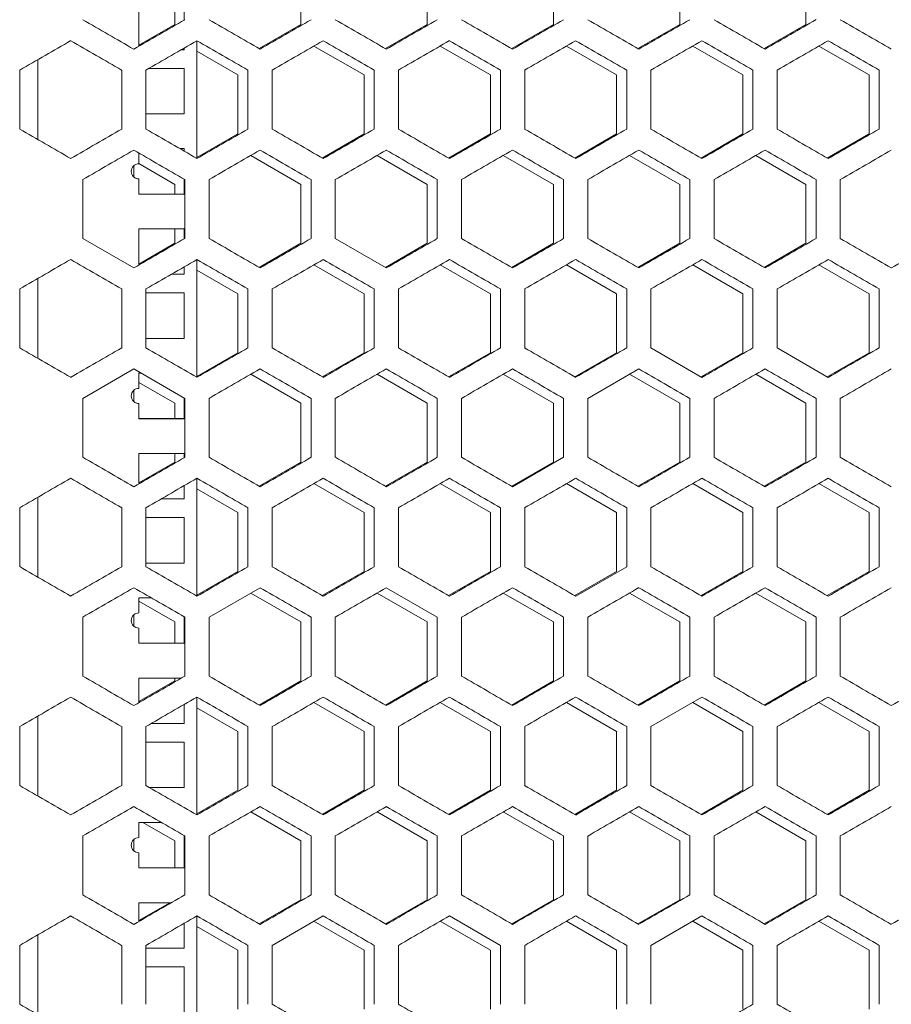
# Model space of a CAD drawing. Units: millimetres. Extents: x -501 to 2804, y -1851 to 613.
# Drawn here: x 2140 to 2312, y 90 to 285 of the extents above; entities that cross this region are included whole.
import ezdxf

# ---------------------------------------------------------------- set-up
doc = ezdxf.new("R2010")
doc.units = ezdxf.units.MM

# ---------------------------------------------------------------- blocks, each defined once
blk = doc.blocks.new('A$C691F7647')
at = {"color": 0, "linetype": 'Continuous', "lineweight": 0, "extrusion": (1.22465e-16, 1, -2.22045e-16)}
for p, q in [((-204.9, 324.5), (-204.9, 312.84)), ((-179.9, 324.5), (-179.9, 312.84)), ((-154.9, 324.5), (-154.9, 312.84)), ((-129.9, 324.5), (-129.9, 312.84)), ((-104.9, 324.5), (-104.9, 312.84)), ((-237, 316.85), (-237, 308.54)), ((-229.9, 316.85), (-229.9, 312.84)), ((-228, 313.74), (-228, 316.85)), ((-229.9, 312.84), (-237, 308.74)), ((-204.9, 312.84), (-213.17, 308.06)), ((-179.9, 312.84), (-188.17, 308.06)), ((-154.9, 312.84), (-163.17, 308.06)), ((-129.9, 312.84), (-138.17, 308.06)), ((-104.9, 312.84), (-113.17, 308.06)), ((-228, 307.85), (-228, 308.19)), ((-225.5, 309.64), (-225.5, 286.31)), ((-202.33, 308.58), (-192.4, 302.85)), ((-177.33, 308.58), (-167.4, 302.85)), ((-152.33, 308.58), (-142.4, 302.85)), ((-127.33, 308.58), (-117.4, 302.85)), ((-102.33, 308.58), (-92.4, 302.85)), ((-228.59, 307.85), (-228, 307.85)), ((-228, 307.86), (-228.57, 307.86)), ((-225.5, 307.53), (-217.4, 302.85)), ((-257, 290.06), (-257, 305.88)), ((-228, 304.16), (-234.98, 304.16)), ((-228, 295.16), (-228, 304.16)), ((-260.6, 292.14), (-260.6, 303.8)), ((-240.4, 303.8), (-240.4, 292.14)), ((-235.6, 292.14), (-235.6, 303.8)), ((-217.4, 302.85), (-217.4, 291.19)), ((-215.4, 303.8), (-215.4, 292.14)), ((-210.6, 292.14), (-210.6, 303.8)), ((-192.4, 302.85), (-192.4, 291.19)), ((-190.4, 303.8), (-190.4, 292.14)), ((-185.6, 292.14), (-185.6, 303.8)), ((-167.4, 302.85), (-167.4, 291.19)), ((-165.4, 303.8), (-165.4, 292.14)), ((-160.6, 292.14), (-160.6, 303.8)), ((-142.4, 302.85), (-142.4, 291.19)), ((-140.4, 303.8), (-140.4, 292.14)), ((-135.6, 292.14), (-135.6, 303.8)), ((-117.4, 302.85), (-117.4, 291.19)), ((-115.4, 303.8), (-115.4, 292.14)), ((-110.6, 292.14), (-110.6, 303.8)), ((-92.4, 302.85), (-92.4, 291.19)), ((-90.4, 303.8), (-90.4, 292.14)), ((-228, 295.17), (-235.6, 295.17)), ((-235.6, 295.16), (-228, 295.16)), ((-217.4, 291.19), (-225.5, 286.51)), ((-192.4, 291.19), (-200.67, 286.41)), ((-167.4, 291.19), (-175.67, 286.41)), ((-142.4, 291.19), (-150.67, 286.41)), ((-117.4, 291.19), (-125.67, 286.41)), ((-92.4, 291.19), (-100.67, 286.41)), ((-237, 287.41), (-237, 285.28)), ((-228, 288.28), (-228.92, 288.28)), ((-228, 287.75), (-228, 288.28)), ((-214.83, 286.93), (-204.9, 281.2)), ((-189.83, 286.93), (-179.9, 281.2)), ((-164.83, 286.93), (-154.9, 281.2)), ((-139.83, 286.93), (-129.9, 281.2)), ((-114.83, 286.93), (-104.9, 281.2)), ((-238, 282.67), (-238, 284.9)), ((-237, 285.3), (-229.9, 281.2)), ((-248.1, 270.49), (-248.1, 282.15)), ((-237, 282.28), (-237, 282.29)), ((-237, 282.28), (-237, 279.28)), ((-229.9, 281.2), (-229.9, 279.29)), ((-228, 279.28), (-228, 282.21)), ((-227.9, 282.15), (-227.9, 270.49)), ((-223.1, 270.49), (-223.1, 282.15)), ((-204.9, 281.2), (-204.9, 269.54)), ((-202.9, 282.15), (-202.9, 270.49)), ((-198.1, 270.49), (-198.1, 282.15)), ((-179.9, 281.2), (-179.9, 269.54)), ((-177.9, 282.15), (-177.9, 270.49)), ((-173.1, 270.49), (-173.1, 282.15)), ((-154.9, 281.2), (-154.9, 269.54)), ((-152.9, 282.15), (-152.9, 270.49)), ((-148.1, 270.49), (-148.1, 282.15)), ((-129.9, 281.2), (-129.9, 269.54)), ((-127.9, 282.15), (-127.9, 270.49)), ((-123.1, 270.49), (-123.1, 282.15)), ((-104.9, 281.2), (-104.9, 269.54)), ((-102.9, 282.15), (-102.9, 270.49)), ((-98.1, 270.49), (-98.1, 282.15)), ((-228, 279.29), (-237, 279.29)), ((-237, 279.28), (-228, 279.28)), ((-237, 272.4), (-237, 265.24)), ((-228, 272.4), (-237, 272.4)), ((-229.9, 272.4), (-229.9, 269.54)), ((-228, 270.43), (-228, 272.4)), ((-248.1, 270.49), (-238, 264.66)), ((-229.9, 269.54), (-237, 265.44)), ((-204.9, 269.54), (-213.17, 264.76)), ((-198.1, 270.49), (-188, 264.66)), ((-179.9, 269.54), (-188.17, 264.76)), ((-154.9, 269.54), (-163.17, 264.76)), ((-129.9, 269.54), (-138.17, 264.76)), ((-104.9, 269.54), (-113.17, 264.76)), ((-225.5, 266.33), (-225.5, 243.01)), ((-202.33, 265.28), (-192.4, 259.55)), ((-177.33, 265.28), (-167.4, 259.55)), ((-152.33, 265.28), (-142.4, 259.55)), ((-127.33, 265.28), (-117.4, 259.55)), ((-102.33, 265.28), (-92.4, 259.55)), ((-230.58, 263.4), (-228, 263.4)), ((-228, 263.41), (-230.56, 263.41)), ((-228, 263.4), (-228, 264.89)), ((-225.5, 264.23), (-217.4, 259.55)), ((-257, 246.76), (-257, 262.58)), ((-260.6, 248.84), (-260.6, 260.5)), ((-240.4, 260.5), (-240.4, 248.84)), ((-235.6, 248.84), (-235.6, 260.5)), ((-228, 259.71), (-235.6, 259.71)), ((-228, 250.71), (-228, 259.71)), ((-217.4, 259.55), (-217.4, 247.89)), ((-215.4, 260.5), (-215.4, 248.84)), ((-210.6, 248.84), (-210.6, 260.5)), ((-192.4, 259.55), (-192.4, 247.89)), ((-190.4, 260.5), (-190.4, 248.84)), ((-185.6, 248.84), (-185.6, 260.5)), ((-167.4, 259.55), (-167.4, 247.89)), ((-165.4, 260.5), (-165.4, 248.84)), ((-160.6, 248.84), (-160.6, 260.5)), ((-142.4, 259.55), (-142.4, 247.89)), ((-140.4, 260.5), (-140.4, 248.84)), ((-135.6, 248.84), (-135.6, 260.5)), ((-117.4, 259.55), (-117.4, 247.89)), ((-115.4, 260.5), (-115.4, 248.84)), ((-110.6, 248.84), (-110.6, 260.5)), ((-92.4, 259.55), (-92.4, 247.89)), ((-90.4, 260.5), (-90.4, 248.84)), ((-228, 250.72), (-235.6, 250.72)), ((-235.6, 250.71), (-228, 250.71)), ((-217.4, 247.89), (-225.5, 243.21)), ((-192.4, 247.89), (-200.67, 243.11)), ((-167.4, 247.89), (-175.67, 243.11)), ((-142.4, 247.89), (-150.67, 243.11)), ((-135.6, 248.84), (-125.5, 243.01)), ((-117.4, 247.89), (-125.67, 243.11)), ((-110.6, 248.84), (-100.5, 243.01)), ((-92.4, 247.89), (-100.67, 243.11)), ((-238, 244.68), (-248.1, 238.85)), ((-227.9, 238.85), (-238, 244.68)), ((-237, 243.83), (-237, 240.83)), ((-236.53, 243.83), (-237, 243.83)), ((-214.83, 243.63), (-204.9, 237.9)), ((-189.83, 243.63), (-179.9, 237.9)), ((-164.83, 243.63), (-154.9, 237.9)), ((-138, 244.68), (-148.1, 238.85)), ((-139.83, 243.63), (-129.9, 237.9)), ((-114.83, 243.63), (-104.9, 237.9)), ((-237, 242), (-229.9, 237.9)), ((-238, 238.22), (-238, 240.45)), ((-248.1, 227.19), (-248.1, 238.85)), ((-237, 237.83), (-237, 237.84)), ((-237, 237.83), (-237, 234.83)), ((-229.9, 237.9), (-229.9, 234.84)), ((-228, 234.83), (-228, 238.91)), ((-227.9, 238.85), (-227.9, 227.19)), ((-223.1, 227.19), (-223.1, 238.85)), ((-204.9, 237.9), (-204.9, 226.24)), ((-202.9, 238.85), (-202.9, 227.19)), ((-198.1, 227.19), (-198.1, 238.85)), ((-179.9, 237.9), (-179.9, 226.24)), ((-177.9, 238.85), (-177.9, 227.19)), ((-173.1, 227.19), (-173.1, 238.85)), ((-154.9, 237.9), (-154.9, 226.24)), ((-152.9, 238.85), (-152.9, 227.19)), ((-148.1, 227.19), (-148.1, 238.85)), ((-129.9, 237.9), (-129.9, 226.24)), ((-127.9, 238.85), (-127.9, 227.19)), ((-123.1, 227.19), (-123.1, 238.85)), ((-104.9, 237.9), (-104.9, 226.24)), ((-102.9, 238.85), (-102.9, 227.19)), ((-98.1, 227.19), (-98.1, 238.85)), ((-228, 234.84), (-237, 234.84)), ((-237, 234.83), (-228, 234.83)), ((-237, 227.95), (-237, 221.94)), ((-228, 227.95), (-237, 227.95)), ((-229.9, 226.24), (-237, 222.14)), ((-229.9, 227.95), (-229.9, 226.24)), ((-228, 227.13), (-228, 227.95)), ((-204.9, 226.24), (-213.17, 221.46)), ((-179.9, 226.24), (-188.17, 221.46)), ((-154.9, 226.24), (-163.17, 221.46)), ((-163, 221.36), (-152.9, 227.19)), ((-129.9, 226.24), (-138.17, 221.46)), ((-104.9, 226.24), (-113.17, 221.46)), ((-225.5, 223.03), (-225.5, 199.71)), ((-228, 218.95), (-228, 221.59)), ((-225.5, 220.93), (-217.4, 216.25)), ((-202.33, 221.98), (-192.4, 216.25)), ((-177.33, 221.98), (-167.4, 216.25)), ((-152.33, 221.98), (-142.4, 216.25)), ((-127.33, 221.98), (-117.4, 216.25)), ((-102.33, 221.98), (-92.4, 216.25)), ((-257, 203.46), (-257, 219.28)), ((-232.56, 218.95), (-228, 218.95)), ((-228, 218.96), (-232.55, 218.96)), ((-260.6, 205.54), (-260.6, 217.2)), ((-240.4, 217.2), (-240.4, 205.54)), ((-235.6, 205.54), (-235.6, 217.2)), ((-215.4, 217.2), (-215.4, 205.54)), ((-210.6, 205.54), (-210.6, 217.2)), ((-190.4, 217.2), (-190.4, 205.54)), ((-185.6, 205.54), (-185.6, 217.2)), ((-165.4, 217.2), (-165.4, 205.54)), ((-160.6, 205.54), (-160.6, 217.2)), ((-140.4, 217.2), (-140.4, 205.54)), ((-135.6, 205.54), (-135.6, 217.2)), ((-115.4, 217.2), (-115.4, 205.54)), ((-110.6, 205.54), (-110.6, 217.2)), ((-90.4, 217.2), (-90.4, 205.54)), ((-228, 215.26), (-235.6, 215.26)), ((-228, 206.26), (-228, 215.26)), ((-217.4, 216.25), (-217.4, 204.59)), ((-192.4, 216.25), (-192.4, 204.59)), ((-167.4, 216.25), (-167.4, 204.59)), ((-142.4, 216.25), (-142.4, 204.59)), ((-117.4, 216.25), (-117.4, 204.59)), ((-92.4, 216.25), (-92.4, 204.59)), ((-228, 206.27), (-235.6, 206.27)), ((-235.6, 206.26), (-228, 206.26)), ((-150.5, 199.71), (-140.4, 205.54)), ((-217.4, 204.59), (-225.5, 199.91)), ((-192.4, 204.59), (-200.67, 199.81)), ((-167.4, 204.59), (-175.67, 199.81)), ((-142.4, 204.59), (-150.67, 199.81)), ((-117.4, 204.59), (-125.67, 199.81)), ((-92.4, 204.59), (-100.67, 199.81)), ((-213, 201.38), (-223.1, 195.55)), ((-177.9, 195.55), (-188, 201.38)), ((-237, 199.38), (-237, 196.38)), ((-234.54, 199.38), (-237, 199.38)), ((-214.83, 200.33), (-204.9, 194.6)), ((-189.83, 200.33), (-179.9, 194.6)), ((-164.83, 200.33), (-154.9, 194.6)), ((-139.83, 200.33), (-129.9, 194.6)), ((-114.83, 200.33), (-104.9, 194.6)), ((-237, 198.7), (-229.9, 194.6)), ((-248.1, 183.89), (-248.1, 195.55)), ((-238, 193.77), (-238, 196)), ((-228, 190.38), (-228, 195.61)), ((-227.9, 195.55), (-227.9, 183.89)), ((-223.1, 183.89), (-223.1, 195.55)), ((-202.9, 195.55), (-202.9, 183.89)), ((-198.1, 183.89), (-198.1, 195.55)), ((-177.9, 195.55), (-177.9, 183.89)), ((-173.1, 183.89), (-173.1, 195.55)), ((-152.9, 195.55), (-152.9, 183.89)), ((-148.1, 183.89), (-148.1, 195.55)), ((-127.9, 195.55), (-127.9, 183.89)), ((-123.1, 183.89), (-123.1, 195.55)), ((-102.9, 195.55), (-102.9, 183.89)), ((-98.1, 183.89), (-98.1, 195.55)), ((-237, 193.38), (-237, 193.39)), ((-237, 193.38), (-237, 190.38)), ((-229.9, 194.6), (-229.9, 190.39)), ((-204.9, 194.6), (-204.9, 182.94)), ((-179.9, 194.6), (-179.9, 182.94)), ((-154.9, 194.6), (-154.9, 182.94)), ((-129.9, 194.6), (-129.9, 182.94)), ((-104.9, 194.6), (-104.9, 182.94)), ((-228, 190.39), (-237, 190.39)), ((-237, 190.38), (-228, 190.38)), ((-237, 183.5), (-237, 178.64)), ((-228.57, 183.5), (-237, 183.5)), ((-229.9, 183.5), (-229.9, 182.94)), ((-229.9, 182.94), (-237, 178.84)), ((-204.9, 182.94), (-213.17, 178.16)), ((-179.9, 182.94), (-188.17, 178.16)), ((-154.9, 182.94), (-163.17, 178.16)), ((-129.9, 182.94), (-138.17, 178.16)), ((-104.9, 182.94), (-113.17, 178.16)), ((-225.5, 179.73), (-225.5, 156.41)), ((-125.5, 179.73), (-135.6, 173.9)), ((-228, 174.5), (-228, 178.29)), ((-225.5, 177.62), (-217.4, 172.95)), ((-202.33, 178.68), (-192.4, 172.95)), ((-177.33, 178.68), (-167.4, 172.95)), ((-152.33, 178.68), (-142.4, 172.95)), ((-127.33, 178.68), (-117.4, 172.95)), ((-102.33, 178.68), (-92.4, 172.95)), ((-257, 160.16), (-257, 175.98)), ((-260.6, 162.24), (-260.6, 173.9)), ((-240.4, 173.9), (-240.4, 162.24)), ((-235.6, 162.24), (-235.6, 173.9)), ((-234.55, 174.5), (-228, 174.5)), ((-228, 174.51), (-234.54, 174.51)), ((-215.4, 173.9), (-215.4, 162.24)), ((-210.6, 162.24), (-210.6, 173.9)), ((-190.4, 173.9), (-190.4, 162.24)), ((-185.6, 162.24), (-185.6, 173.9)), ((-165.4, 173.9), (-165.4, 162.24)), ((-160.6, 162.24), (-160.6, 173.9)), ((-140.4, 173.9), (-140.4, 162.24)), ((-135.6, 162.24), (-135.6, 173.9)), ((-115.4, 173.9), (-115.4, 162.24)), ((-110.6, 162.24), (-110.6, 173.9)), ((-90.4, 173.9), (-90.4, 162.24)), ((-217.4, 172.95), (-217.4, 161.29)), ((-192.4, 172.95), (-192.4, 161.29)), ((-167.4, 172.95), (-167.4, 161.29)), ((-142.4, 172.95), (-142.4, 161.29)), ((-117.4, 172.95), (-117.4, 161.29)), ((-92.4, 172.95), (-92.4, 161.29)), ((-228, 170.81), (-235.6, 170.81)), ((-228, 161.81), (-228, 170.81)), ((-228, 161.82), (-234.88, 161.82)), ((-234.87, 161.81), (-228, 161.81)), ((-217.4, 161.29), (-225.5, 156.61)), ((-192.4, 161.29), (-200.67, 156.51)), ((-167.4, 161.29), (-175.67, 156.51)), ((-142.4, 161.29), (-150.67, 156.51)), ((-117.4, 161.29), (-125.67, 156.51)), ((-92.4, 161.29), (-100.67, 156.51)), ((-214.83, 157.03), (-204.9, 151.3)), ((-189.83, 157.03), (-179.9, 151.3)), ((-164.83, 157.03), (-154.9, 151.3)), ((-139.83, 157.03), (-129.9, 151.3)), ((-114.83, 157.03), (-104.9, 151.3)), ((-237, 154.93), (-237, 151.93)), ((-232.55, 154.93), (-237, 154.93)), ((-236.2, 154.93), (-229.9, 151.3)), ((-248.1, 140.59), (-248.1, 152.25)), ((-228, 145.93), (-228, 152.31)), ((-227.9, 152.25), (-227.9, 140.59)), ((-223.1, 140.59), (-223.1, 152.25)), ((-202.9, 152.25), (-202.9, 140.59)), ((-198.1, 140.59), (-198.1, 152.25)), ((-177.9, 152.25), (-177.9, 140.59)), ((-173.1, 140.59), (-173.1, 152.25)), ((-152.9, 152.25), (-152.9, 140.59)), ((-148.1, 140.59), (-148.1, 152.25)), ((-127.9, 152.25), (-127.9, 140.59)), ((-123.1, 140.59), (-123.1, 152.25)), ((-102.9, 152.25), (-102.9, 140.59)), ((-98.1, 140.59), (-98.1, 152.25)), ((-238, 149.32), (-238, 151.55)), ((-229.9, 151.3), (-229.9, 145.94)), ((-204.9, 151.3), (-204.9, 139.63)), ((-179.9, 151.3), (-179.9, 139.63)), ((-154.9, 151.3), (-154.9, 139.63)), ((-129.9, 151.3), (-129.9, 139.63)), ((-104.9, 151.3), (-104.9, 139.63)), ((-237, 148.93), (-237, 148.94)), ((-237, 148.93), (-237, 145.93)), ((-228, 145.94), (-237, 145.94)), ((-237, 145.93), (-228, 145.93)), ((-237, 139.05), (-237, 135.33)), ((-230.56, 139.05), (-237, 139.05)), ((-230.9, 139.05), (-237, 135.54)), ((-204.9, 139.63), (-213.17, 134.86)), ((-179.9, 139.63), (-188.17, 134.86)), ((-154.9, 139.63), (-163.17, 134.86)), ((-129.9, 139.63), (-138.17, 134.86)), ((-104.9, 139.63), (-113.17, 134.86)), ((-225.5, 136.43), (-225.5, 113.11)), ((-200.5, 136.43), (-210.6, 130.6)), ((-165.4, 130.6), (-175.5, 136.43)), ((-125.5, 136.43), (-135.6, 130.6)), ((-228, 130.05), (-228, 134.99)), ((-202.33, 135.38), (-192.4, 129.65)), ((-177.33, 135.38), (-167.4, 129.65)), ((-152.33, 135.38), (-142.4, 129.65)), ((-127.33, 135.38), (-117.4, 129.65)), ((-102.33, 135.38), (-92.4, 129.65)), ((-257, 116.86), (-257, 132.68)), ((-225.5, 134.32), (-217.4, 129.65)), ((-260.6, 118.94), (-260.6, 130.6)), ((-240.4, 130.6), (-240.4, 118.94)), ((-235.6, 118.94), (-235.6, 130.6)), ((-215.4, 130.6), (-215.4, 118.94)), ((-210.6, 118.94), (-210.6, 130.6)), ((-190.4, 130.6), (-190.4, 118.94)), ((-185.6, 118.94), (-185.6, 130.6)), ((-165.4, 130.6), (-165.4, 118.94)), ((-160.6, 118.94), (-160.6, 130.6)), ((-140.4, 130.6), (-140.4, 118.94)), ((-135.6, 118.94), (-135.6, 130.6)), ((-115.4, 130.6), (-115.4, 118.94)), ((-110.6, 118.94), (-110.6, 130.6)), ((-90.4, 130.6), (-90.4, 118.94)), ((-228, 130.06), (-235.6, 130.06)), ((-235.6, 130.05), (-228, 130.05)), ((-217.4, 129.65), (-217.4, 117.98)), ((-192.4, 129.65), (-192.4, 117.98)), ((-167.4, 129.65), (-167.4, 117.98)), ((-142.4, 129.65), (-142.4, 117.98)), ((-117.4, 129.65), (-117.4, 117.98)), ((-92.4, 129.65), (-92.4, 117.98)), ((-228, 126.36), (-235.6, 126.36)), ((-228, 117.36), (-228, 126.36))]:
    blk.add_line(p, q, dxfattribs=at)
at = {"color": 0, "linetype": 'Continuous', "lineweight": 0}
for centre in [(-237, 283.78), (-237, 239.33), (-237, 194.88), (-237, 150.43)]:
    blk.add_arc(centre, 1.5, 90, 270, dxfattribs=at)
at = {"color": 0, "linetype": 'Continuous', "lineweight": 0, "extrusion": (-2.71926e-32, -2.22045e-16, -1)}
for centre in [(237, 283.79), (237, 239.34), (237, 194.89), (237, 150.44)]:
    blk.add_arc(centre, 1.5, 270, 311.8103, dxfattribs=at)
at = {"color": 0, "linetype": 'Continuous', "lineweight": 0, "extrusion": (-2.46519e-32, -2.22045e-16, -1)}
for centre, major_axis, start_param, end_param in [((-0.87, 171.05), (-3600.55, 2078.78), -1.504888, -1.502077), ((-0.68, 199.81), (-3603.56, 2080.52), -1.518792, -1.515985), ((-0.57, 228.62), (-3605.88, 2081.86), -1.532676, -1.529872), ((-0.54, 243.03), (-3606.78, 2082.38), -1.539612, -1.53681), ((-0.53, 367.35), (3607.17, 2082.6), -1.601315, -1.598514), ((-0.63, 387.27), (-3604.7, -2081.17), -1.525069, -1.522264), ((-0.56, 214.17), (-3606.36, 2082.13), -1.536144, -1.533341), ((-0.56, 208.63), (3606.27, -2082.08), -1.608917, -1.606115), ((-0.62, 170.91), (-3604.81, 2081.24), -1.525736, -1.522931), ((-0.63, 165.37), (3604.7, -2081.17), -1.619328, -1.616523), ((-0.69, 358.37), (-3603.43, -2080.44), -1.518125, -1.515318), ((-0.54, 156.43), (-3606.78, 2082.38), -1.539612, -1.53681), ((-0.88, 78.91), (3600.39, -2078.69), -1.640184, -1.637373), ((-0.81, 352.76), (3601.37, 2079.25), -1.636037, -1.633227), ((-0.58, 136.48), (3605.79, -2081.8), -1.612387, -1.609583), ((-0.77, 329.45), (-3602, -2079.61), -1.511175, -1.508366), ((-0.68, 69.91), (-3603.56, 2080.52), -1.518792, -1.515985), ((-0.92, 323.82), (3599.69, 2078.28), -1.642997, -1.640184), ((-0.63, 78.77), (3604.7, -2081.17), -1.619328, -1.616523), ((-0.54, 107.59), (3606.71, -2082.33), -1.605449, -1.602647), ((-0.56, 84.27), (-3606.36, 2082.13), -1.536144, -1.533342), ((-0.87, -2.15), (-3600.55, 2078.78), -1.504888, -1.502076), ((-0.76, 12.22), (-3602.14, 2079.7), -1.511843, -1.509034), ((-0.52, 84.25), (-3607.51, 2082.8), -1.546545, -1.543744)]:
    blk.add_ellipse(centre, major_axis=major_axis, ratio=0.000001, start_param=start_param, end_param=end_param, dxfattribs=at)
at = {"color": 0, "linetype": 'Continuous', "lineweight": 0, "extrusion": (-3.69779e-32, -2.22045e-16, -1)}
for centre, major_axis, start_param, end_param in [((-0.82, 444.9), (-3601.21, -2079.16), -1.507698, -1.504888), ((-0.76, 185.43), (-3602.14, 2079.7), -1.511843, -1.509034), ((-0.62, 214.21), (-3604.81, 2081.24), -1.525736, -1.522931), ((-0.6, 401.72), (-3605.26, -2081.5), -1.52854, -1.525736), ((-0.81, 439.36), (3601.37, 2079.25), -1.636037, -1.633227), ((-0.63, 208.67), (3604.7, -2081.17), -1.619328, -1.616523), ((-0.6, 396.18), (3605.37, 2081.56), -1.61519, -1.612386), ((-0.54, 237.49), (3606.71, -2082.33), -1.605449, -1.602647), ((-0.52, 251.91), (3607.45, -2082.76), -1.598514, -1.595713), ((-0.65, 185.36), (-3604.21, 2080.89), -1.522264, -1.519459), ((-0.66, 372.82), (-3604.09, -2080.82), -1.521598, -1.518792), ((-0.6, 358.42), (-3605.26, -2081.5), -1.52854, -1.525736), ((-0.88, 122.21), (3600.39, -2078.69), -1.640183, -1.637372), ((-0.6, 352.88), (3605.37, 2081.56), -1.61519, -1.612387), ((-0.54, 194.19), (3606.71, -2082.33), -1.605449, -1.602647), ((-0.52, 208.61), (3607.45, -2082.76), -1.598514, -1.595713), ((-0.63, 343.97), (-3604.7, -2081.17), -1.52507, -1.522265), ((-0.76, 367.22), (3602.14, 2079.7), -1.632559, -1.62975), ((-0.66, 329.52), (-3604.09, -2080.82), -1.521598, -1.518792), ((-0.62, 127.61), (-3604.81, 2081.24), -1.525736, -1.522931), ((-0.77, 93.29), (3602, -2079.61), -1.633227, -1.630417), ((-0.63, 122.07), (3604.7, -2081.17), -1.619328, -1.616523), ((-0.54, 150.89), (3606.71, -2082.33), -1.605449, -1.602647), ((-0.53, 141.99), (-3607.17, 2082.6), -1.543078, -1.540277), ((-0.68, 309.53), (3603.56, 2080.52), -1.625608, -1.622801), ((-0.57, 280.73), (3605.88, 2081.86), -1.61172, -1.608917), ((-0.56, 122.03), (3606.27, -2082.08), -1.608917, -1.606114), ((-0.53, 136.45), (3607.1, -2082.56), -1.601981, -1.59918), ((-0.87, 41.15), (-3600.55, 2078.78), -1.504888, -1.502076), ((-0.76, 55.52), (-3602.14, 2079.7), -1.511843, -1.509034), ((-0.56, 257.41), (-3606.27, -2082.08), -1.535478, -1.532676), ((-0.77, 49.99), (3602, -2079.61), -1.633227, -1.630417), ((-0.69, 64.37), (3603.43, -2080.44), -1.626275, -1.623468), ((-0.65, 280.68), (3604.21, 2080.89), -1.622134, -1.619328), ((-0.6, 266.28), (3605.37, 2081.56), -1.61519, -1.612386), ((-0.58, 93.17), (3605.79, -2081.8), -1.612386, -1.609583), ((-0.52, 122.01), (3607.45, -2082.76), -1.598514, -1.595713), ((-0.87, 294.99), (3600.55, 2078.78), -1.639516, -1.636705), ((-0.53, 93.15), (3607.1, -2082.56), -1.601981, -1.59918), ((-0.62, 41.01), (-3604.81, 2081.24), -1.525736, -1.522931), ((-0.69, 21.07), (3603.43, -2080.44), -1.626275, -1.623468), ((-0.52, 78.71), (3607.45, -2082.76), -1.598514, -1.595713)]:
    blk.add_ellipse(centre, major_axis=major_axis, ratio=0.000001, start_param=start_param, end_param=end_param, dxfattribs=at)
at = {"color": 0, "linetype": 'Continuous', "lineweight": 0, "extrusion": (-4.93038e-32, -2.22045e-16, -1)}
for centre, major_axis, start_param, end_param in [((-0.73, 430.52), (-3602.74, -2080.04), -1.514651, -1.511843), ((-0.92, 453.73), (3599.69, 2078.28), -1.642997, -1.640184), ((-0.56, 381.77), (3606.36, 2082.13), -1.608251, -1.605449), ((-0.53, 228.59), (-3607.17, 2082.6), -1.543078, -1.540277), ((-0.76, 410.52), (3602.14, 2079.7), -1.632559, -1.62975), ((-0.62, 381.74), (3604.81, 2081.24), -1.618662, -1.615857), ((-0.57, 367.33), (3605.88, 2081.86), -1.61172, -1.608917), ((-0.57, 185.32), (-3605.88, 2081.86), -1.532675, -1.529872), ((-0.51, 315.17), (-3607.76, -2082.94), -1.549345, -1.546545), ((-0.92, 410.43), (3599.69, 2078.28), -1.642997, -1.640184), ((-0.54, 315.15), (-3606.71, -2082.33), -1.538946, -1.536144), ((-0.68, 352.83), (3603.56, 2080.52), -1.625608, -1.622801), ((-0.73, 343.91), (-3602.74, -2080.04), -1.514651, -1.511843), ((-0.52, 170.85), (-3607.51, 2082.8), -1.546545, -1.543744), ((-0.92, 367.13), (3599.69, 2078.28), -1.642997, -1.640184), ((-0.72, 338.38), (3602.87, 2080.12), -1.629083, -1.626275), ((-0.65, 323.98), (3604.21, 2080.89), -1.622134, -1.619328), ((-0.53, 280.75), (3607.17, 2082.6), -1.601315, -1.598514), ((-0.72, 84.37), (-3602.87, 2080.12), -1.515318, -1.51251), ((-0.69, 315.07), (-3603.43, -2080.44), -1.518125, -1.515318), ((-0.6, 113.16), (-3605.37, 2081.56), -1.529206, -1.526402), ((-0.52, 257.43), (-3607.45, -2082.76), -1.545879, -1.543078), ((-0.87, 338.29), (3600.55, 2078.78), -1.639516, -1.636705), ((-0.73, 78.83), (3602.74, -2080.04), -1.62975, -1.626942), ((-0.6, 107.62), (3605.26, -2081.5), -1.615857, -1.613053), ((-0.81, 309.46), (3601.37, 2079.25), -1.636037, -1.633227), ((-0.72, 295.07), (3602.87, 2080.12), -1.629083, -1.626275), ((-0.53, 237.45), (3607.17, 2082.6), -1.601315, -1.598514), ((-0.73, 257.31), (-3602.74, -2080.04), -1.514651, -1.511843), ((-0.66, 242.92), (-3604.09, -2080.82), -1.521598, -1.518792), ((-0.65, 237.38), (3604.21, 2080.89), -1.622134, -1.619328), ((-0.58, 49.87), (3605.79, -2081.8), -1.612386, -1.609583)]:
    blk.add_ellipse(centre, major_axis=major_axis, ratio=0.000001, start_param=start_param, end_param=end_param, dxfattribs=at)
at = {"color": 0, "linetype": 'Continuous', "lineweight": 0, "extrusion": (-6.16298e-32, -2.22045e-16, -1)}
for centre, major_axis, start_param, end_param in [((-0.66, 416.12), (-3604.09, -2080.82), -1.521598, -1.518792), ((-0.52, 257.46), (-3607.51, 2082.8), -1.546545, -1.543744), ((-0.72, 424.98), (3602.87, 2080.12), -1.629083, -1.626275), ((-0.65, 410.59), (3604.21, 2080.89), -1.622134, -1.619328), ((-0.69, 401.67), (-3603.43, -2080.44), -1.518125, -1.515318), ((-0.58, 372.87), (-3605.79, -2081.8), -1.532009, -1.529206), ((-0.53, 223.05), (3607.1, -2082.56), -1.601981, -1.59918), ((-0.73, 387.22), (-3602.74, -2080.04), -1.514651, -1.511843), ((-0.52, 214.15), (-3607.51, 2082.8), -1.546545, -1.543744), ((-0.62, 338.43), (3604.81, 2081.24), -1.618662, -1.615857), ((-0.82, 358.29), (-3601.21, -2079.16), -1.507698, -1.504888), ((-0.57, 142.02), (-3605.88, 2081.86), -1.532675, -1.529872), ((-0.69, 107.67), (3603.43, -2080.44), -1.626275, -1.623468), ((-0.56, 295.17), (3606.36, 2082.13), -1.608251, -1.605449), ((-0.63, 300.67), (-3604.7, -2081.17), -1.525069, -1.522264), ((-0.56, 127.57), (-3606.36, 2082.13), -1.536144, -1.533341), ((-0.82, 314.99), (-3601.21, -2079.16), -1.507698, -1.504888), ((-0.73, 300.61), (-3602.74, -2080.04), -1.514651, -1.511843), ((-0.66, 286.22), (-3604.09, -2080.82), -1.521598, -1.518792), ((-0.62, 84.31), (-3604.81, 2081.24), -1.525736, -1.522931), ((-0.69, 271.77), (-3603.43, -2080.44), -1.518125, -1.515318), ((-0.58, 242.96), (-3605.79, -2081.8), -1.532009, -1.529206), ((-0.53, 199.69), (-3607.1, -2082.56), -1.542413, -1.539612), ((-0.92, 280.52), (3599.69, 2078.28), -1.642997, -1.640184)]:
    blk.add_ellipse(centre, major_axis=major_axis, ratio=0.000001, start_param=start_param, end_param=end_param, dxfattribs=at)
at = {"color": 0, "linetype": 'Continuous', "lineweight": 0}
for centre, major_axis, start_param, end_param in [((-0.56, 387.31), (-3606.27, -2082.08), -1.535478, -1.532676), ((-0.53, 372.9), (-3607.1, -2082.56), -1.542413, -1.539612), ((-0.88, 165.52), (3600.39, -2078.69), -1.640184, -1.637373), ((-0.77, 179.89), (3602, -2079.61), -1.633227, -1.630417), ((-0.69, 194.28), (3603.43, -2080.44), -1.626275, -1.623468), ((-0.58, 223.08), (3605.79, -2081.8), -1.612387, -1.609583), ((-0.92, 142.22), (-3599.69, 2078.28), -1.501408, -1.498595), ((-0.88, 430.43), (-3600.39, -2078.69), -1.50422, -1.501408), ((-0.81, 156.59), (-3601.37, 2079.25), -1.508366, -1.505556), ((-0.77, 416.06), (-3602, -2079.61), -1.511175, -1.508366), ((-0.72, 170.97), (-3602.87, 2080.12), -1.515318, -1.51251), ((-0.6, 199.76), (-3605.37, 2081.56), -1.529206, -1.526402), ((-0.54, 358.45), (-3606.71, -2082.33), -1.538946, -1.536144), ((-0.52, 344.03), (-3607.45, -2082.76), -1.545879, -1.543078), ((-0.87, 424.9), (3600.55, 2078.78), -1.639516, -1.636705), ((-0.82, 151.05), (3601.21, -2079.16), -1.636705, -1.633894), ((-0.73, 165.43), (3602.74, -2080.04), -1.62975, -1.626942), ((-0.68, 396.13), (3603.56, 2080.52), -1.625608, -1.622801), ((-0.66, 179.82), (3604.09, -2080.82), -1.622801, -1.619995), ((-0.6, 194.22), (3605.26, -2081.5), -1.615857, -1.613053), ((-0.54, 352.91), (3606.78, 2082.38), -1.604783, -1.601981), ((-0.52, 338.49), (3607.51, 2082.8), -1.597849, -1.595048), ((-0.82, 401.6), (-3601.21, -2079.16), -1.507698, -1.504888), ((-0.76, 142.13), (-3602.14, 2079.7), -1.511843, -1.509034), ((-0.56, 344.01), (-3606.27, -2082.08), -1.535478, -1.532676), ((-0.54, 199.73), (-3606.78, 2082.38), -1.539612, -1.53681), ((-0.53, 329.59), (-3607.1, -2082.56), -1.542413, -1.539612), ((-0.81, 396.06), (3601.37, 2079.25), -1.636037, -1.633227), ((-0.77, 136.59), (3602, -2079.61), -1.633227, -1.630417), ((-0.72, 381.68), (3602.87, 2080.12), -1.629083, -1.626275), ((-0.69, 150.97), (3603.43, -2080.44), -1.626275, -1.623468), ((-0.65, 367.28), (3604.21, 2080.89), -1.622134, -1.619328), ((-0.58, 179.78), (3605.79, -2081.8), -1.612386, -1.609583), ((-0.56, 338.47), (3606.36, 2082.13), -1.608251, -1.605449), ((-0.53, 324.05), (3607.17, 2082.6), -1.601315, -1.598514), ((-0.92, 98.92), (-3599.69, 2078.28), -1.501408, -1.498595), ((-0.88, 387.13), (-3600.39, -2078.69), -1.50422, -1.501408), ((-0.81, 113.29), (-3601.37, 2079.25), -1.508366, -1.505556), ((-0.77, 372.76), (-3602, -2079.61), -1.511175, -1.508366), ((-0.72, 127.67), (-3602.87, 2080.12), -1.515318, -1.51251), ((-0.65, 142.06), (-3604.21, 2080.89), -1.522264, -1.519459), ((-0.6, 156.46), (-3605.37, 2081.56), -1.529206, -1.526402), ((-0.58, 329.57), (-3605.79, -2081.8), -1.53201, -1.529206), ((-0.52, 300.73), (-3607.45, -2082.76), -1.545879, -1.543078), ((-0.73, 122.13), (3602.74, -2080.04), -1.62975, -1.626942), ((-0.66, 136.52), (3604.09, -2080.82), -1.622801, -1.619995), ((-0.6, 150.92), (3605.26, -2081.5), -1.615857, -1.613053), ((-0.56, 165.33), (3606.27, -2082.08), -1.608917, -1.606115), ((-0.54, 309.61), (3606.78, 2082.38), -1.604783, -1.601981), ((-0.53, 179.75), (3607.1, -2082.56), -1.601981, -1.59918), ((-0.52, 295.19), (3607.51, 2082.8), -1.597849, -1.595048), ((-0.87, 84.45), (-3600.55, 2078.78), -1.504888, -1.502076), ((-0.76, 98.82), (-3602.14, 2079.7), -1.511843, -1.509034), ((-0.68, 113.21), (-3603.56, 2080.52), -1.518792, -1.515985), ((-0.56, 300.71), (-3606.27, -2082.08), -1.535478, -1.532676), ((-0.53, 286.29), (-3607.1, -2082.56), -1.542413, -1.539612), ((-0.6, 309.58), (3605.37, 2081.56), -1.615191, -1.612387), ((-0.52, 165.31), (3607.45, -2082.76), -1.598514, -1.595713), ((-0.92, 55.62), (-3599.69, 2078.28), -1.501408, -1.498595), ((-0.88, 343.83), (-3600.39, -2078.69), -1.50422, -1.501408), ((-0.81, 69.98), (-3601.37, 2079.25), -1.508366, -1.505556), ((-0.65, 98.76), (-3604.21, 2080.89), -1.522264, -1.519459), ((-0.54, 271.85), (-3606.71, -2082.33), -1.538946, -1.536144), ((-0.82, 64.45), (3601.21, -2079.16), -1.636705, -1.633894), ((-0.62, 295.13), (3604.81, 2081.24), -1.618662, -1.615857), ((-0.54, 266.31), (3606.78, 2082.38), -1.604783, -1.601981), ((-0.52, 251.89), (3607.51, 2082.8), -1.597849, -1.595048), ((-0.6, 271.82), (-3605.26, -2081.5), -1.52854, -1.525736), ((-0.57, 98.71), (-3605.88, 2081.86), -1.532676, -1.529872), ((-0.54, 113.13), (-3606.78, 2082.38), -1.539612, -1.53681), ((-0.53, 242.99), (-3607.1, -2082.56), -1.542413, -1.539612), ((-0.51, 228.57), (-3607.76, -2082.94), -1.549345, -1.546545), ((-0.88, 35.61), (3600.39, -2078.69), -1.640184, -1.637373), ((-0.92, 12.31), (-3599.69, 2078.28), -1.501408, -1.498595), ((-0.88, 300.53), (-3600.39, -2078.69), -1.50422, -1.501408), ((-0.81, 26.68), (-3601.37, 2079.25), -1.508366, -1.505556), ((-0.77, 286.15), (-3602, -2079.61), -1.511175, -1.508366), ((-0.72, 41.06), (-3602.87, 2080.12), -1.515318, -1.51251), ((-0.65, 55.46), (-3604.21, 2080.89), -1.522264, -1.519459), ((-0.63, 257.37), (-3604.7, -2081.17), -1.525069, -1.522264), ((-0.54, 228.55), (-3606.71, -2082.33), -1.538946, -1.536144), ((-0.53, 98.69), (-3607.17, 2082.6), -1.543078, -1.540277), ((-0.52, 214.13), (-3607.45, -2082.76), -1.545879, -1.543078), ((-0.82, 21.15), (3601.21, -2079.16), -1.636705, -1.633894), ((-0.76, 280.62), (3602.14, 2079.7), -1.632559, -1.62975), ((-0.73, 35.53), (3602.74, -2080.04), -1.62975, -1.626942), ((-0.68, 266.23), (3603.56, 2080.52), -1.625608, -1.622801), ((-0.66, 49.92), (3604.09, -2080.82), -1.622801, -1.619995), ((-0.62, 251.83), (3604.81, 2081.24), -1.618662, -1.615857), ((-0.6, 64.32), (3605.26, -2081.5), -1.615857, -1.613053), ((-0.57, 237.42), (3605.88, 2081.86), -1.61172, -1.608917), ((-0.56, 78.73), (3606.27, -2082.08), -1.608917, -1.606115), ((-0.54, 223.01), (3606.78, 2082.38), -1.604783, -1.601981), ((-0.52, 208.59), (3607.51, 2082.8), -1.597849, -1.595048), ((-0.82, 271.69), (-3601.21, -2079.16), -1.507698, -1.504888), ((-0.68, 26.61), (-3603.56, 2080.52), -1.518792, -1.515985), ((-0.6, 228.52), (-3605.26, -2081.5), -1.52854, -1.525736), ((-0.57, 55.41), (-3605.88, 2081.86), -1.532675, -1.529872), ((-0.56, 214.11), (-3606.27, -2082.08), -1.535478, -1.532676), ((-0.54, 69.83), (-3606.78, 2082.38), -1.539612, -1.53681), ((-0.51, 185.27), (-3607.76, -2082.94), -1.549345, -1.546545), ((-0.88, -7.69), (3600.39, -2078.69), -1.640185, -1.637373), ((-0.81, 266.15), (3601.37, 2079.25), -1.636037, -1.633227), ((-0.77, 6.68), (3602, -2079.61), -1.633227, -1.630417), ((-0.6, 222.98), (3605.37, 2081.56), -1.61519, -1.612387), ((-0.54, 64.29), (3606.71, -2082.33), -1.605449, -1.602647), ((-0.92, -30.99), (-3599.69, 2078.28), -1.501408, -1.498595), ((-0.72, -2.24), (-3602.87, 2080.12), -1.515318, -1.51251), ((-0.65, 12.16), (-3604.21, 2080.89), -1.522264, -1.519458), ((-0.54, 185.25), (-3606.71, -2082.33), -1.538946, -1.536144), ((-0.53, 55.39), (-3607.17, 2082.6), -1.543078, -1.540277)]:
    blk.add_ellipse(centre, major_axis=major_axis, ratio=0.000001, start_param=start_param, end_param=end_param, dxfattribs=at)
at = {"color": 0, "linetype": 'Continuous', "lineweight": 0, "extrusion": (-1.2326e-32, -2.22045e-16, -1)}
for centre, major_axis, start_param, end_param in [((-0.52, 127.55), (-3607.51, 2082.8), -1.546545, -1.543744), ((-0.6, 69.86), (-3605.37, 2081.56), -1.529206, -1.526402)]:
    blk.add_ellipse(centre, major_axis=major_axis, ratio=0.000001, start_param=start_param, end_param=end_param, dxfattribs=at)
at = {"color": 0, "linetype": 'Continuous', "lineweight": 0, "extrusion": (0, -2.22045e-16, -1)}
blk.add_ellipse((-0.53, 194.15), major_axis=(3607.17, 2082.6), ratio=0.000001, start_param=-1.601315, end_param=-1.598514, dxfattribs=at)

msp = doc.modelspace()

# ---------------------------------------------------------------- block references
msp.add_blockref('A$C691F7647', (2400.408, -28.797))

doc.saveas('drawing.dxf')
